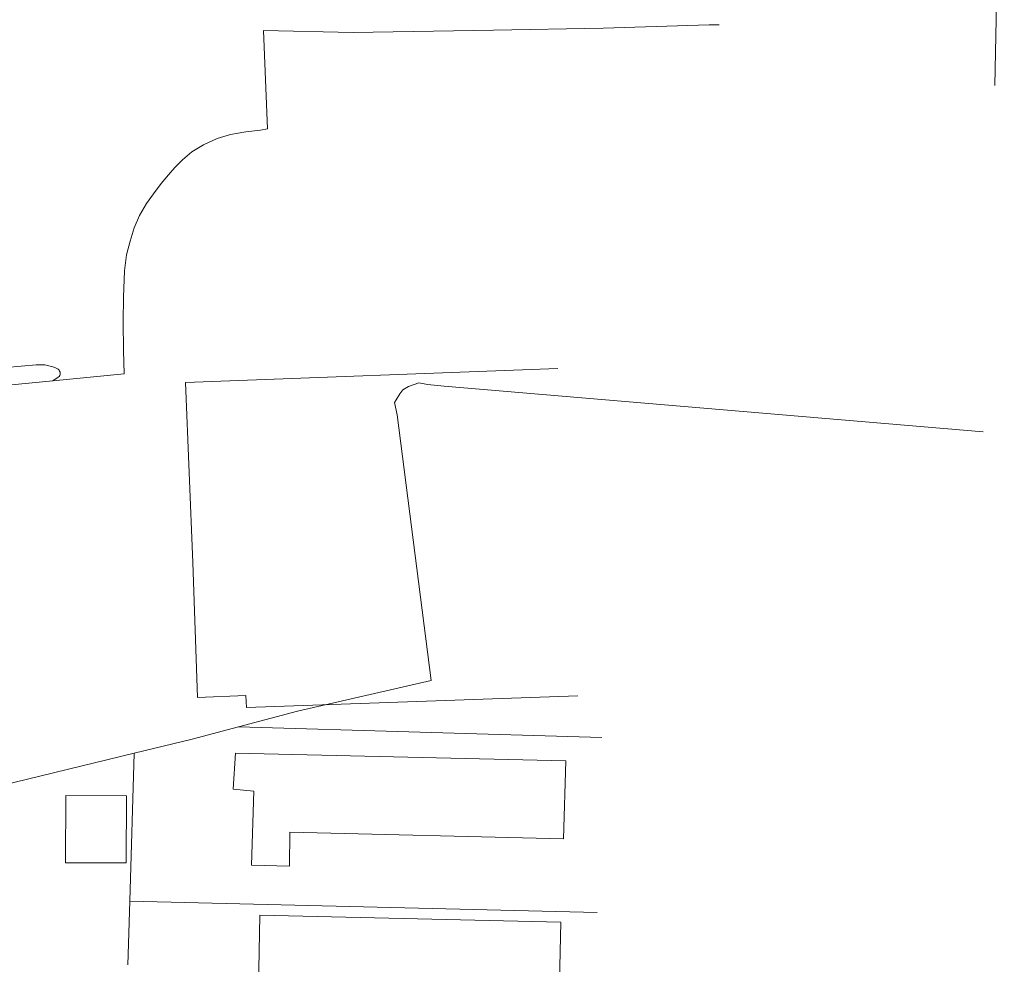
# Model space of a CAD drawing. Units: metres. Extents: x 204473 to 205432, y 438211 to 439321.
# Drawn here: x 205292 to 205431, y 438876 to 439009 of the extents above; entities that cross this region are included whole.
import ezdxf

# ---------------------------------------------------------------- set-up
doc = ezdxf.new("R2010")
doc.units = ezdxf.units.M
for name, color, linetype, lineweight in [('B35', 7, 'Continuous', 0), ('G01', 7, 'Continuous', 0), ('G_BTD', 7, 'Continuous', 0), ('G_PAND', 7, 'Continuous', 0), ('G_WTD', 7, 'Continuous', 0)]:
    doc.layers.add(name, color=color, linetype=linetype, lineweight=lineweight)

msp = doc.modelspace()

# ---------------------------------------------------------------- linework, layer by layer
at = {"layer": 'B35'}
msp.add_lwpolyline([(205306.863, 438899.659), (205306.82, 438890.152), (205298.242, 438890.191), (205298.285, 438899.697), (205306.863, 438899.659)], dxfattribs=at)
at = {"layer": 'G01'}
for points in [[(205341.81, 439063.087), (205364.263, 439064.673), (205430.941, 439065.514), (205429.587, 439000)], [(205427.937, 438951.051), (205351.754, 438957.506), (205349.427, 438957.74), (205348.168, 438957.982), (205346.728, 438957.472), (205345.916, 438957.029), (205345.482, 438956.463), (205344.988, 438955.585), (205344.741, 438955.208), (205345.135, 438953.46), (205349.908, 438915.926), (205331.041, 438911.608), (205322.695, 438909.382)], [(205322.695, 438909.382), (205316.128, 438907.63), (205307.961, 438905.653)], [(205322.695, 438909.382), (205374.029, 438907.9)], [(205307.961, 438905.653), (205285.294, 438900.167), (205238.159, 438889.278), (205233.618, 438887.846)], [(205307.961, 438905.653), (205307.325, 438884.737)], [(205307.325, 438884.737), (205307.052, 438875.743)], [(205373.385, 438883.154), (205307.325, 438884.737)]]:
    msp.add_lwpolyline(points, dxfattribs=at)
at = {"layer": 'G_BTD'}
for points in [[(205296.434, 438958.288), (205306.524, 438959.277), (205306.426, 438962.576), (205306.381, 438966.605), (205306.453, 438970.089), (205306.571, 438973.844), (205306.854, 438976.073), (205307.362, 438978.028), (205307.933, 438979.919), (205308.71, 438981.66), (205309.694, 438983.316), (205310.675, 438984.721), (205311.76, 438986.166), (205312.78, 438987.382), (205313.693, 438988.433), (205314.773, 438989.523), (205316.084, 438990.652), (205317.747, 438991.63), (205319.68, 438992.52), (205321.546, 438993.077), (205323.743, 438993.462), (205325.812, 438993.682), (205326.796, 438993.876), (205326.221, 439007.802)], [(205326.221, 439007.802), (205338.904, 439007.487), (205358.725, 439007.813), (205374.236, 439008.112), (205389.232, 439008.599), (205390.622, 439008.602)]]:
    msp.add_lwpolyline(points, dxfattribs=at)
at = {"layer": 'G_PAND'}
for points in [[(205316.234, 438932.629), (205315.208, 438958.045), (205367.832, 438960.008)], [(205316.234, 438932.629), (205316.894, 438913.545), (205323.739, 438913.799)], [(205370.645, 438913.788), (205323.802, 438912.107), (205323.739, 438913.799)], [(205329.931, 438894.505), (205329.882, 438889.684), (205324.541, 438889.846), (205324.861, 438900.32), (205321.922, 438900.571), (205322.289, 438905.658), (205368.941, 438904.578), (205368.654, 438893.541), (205329.931, 438894.505)], [(205325.269, 438859.802), (205325.69, 438882.796), (205368.273, 438881.776), (205367.725, 438858.659), (205325.269, 438859.802)]]:
    msp.add_lwpolyline(points, dxfattribs=at)
at = {"layer": 'G_WTD'}
for points in [[(205261.142, 438957.608), (205273.611, 438958.858), (205289.832, 438960.143), (205294.1, 438960.539)], [(205260.089, 438954.727), (205296.434, 438958.288)], [(205297.212, 438958.781), (205296.434, 438958.288)]]:
    msp.add_lwpolyline(points, dxfattribs=at)
for points in [[(205294.1, 438960.539, -0.1487122), (205297.206, 438959.917)], [(205297.206, 438959.917, -0.4912285), (205297.212, 438958.781)]]:
    msp.add_lwpolyline(points, format="xyb", dxfattribs=at)

doc.saveas('drawing.dxf')
